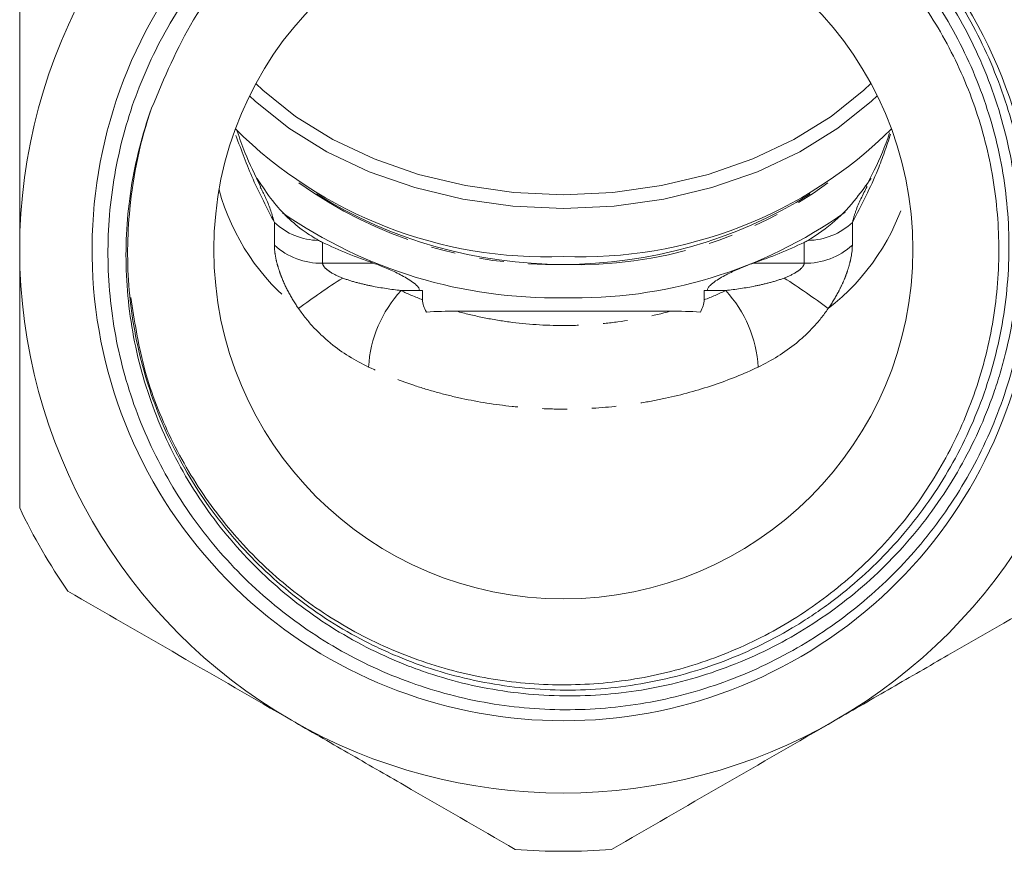
# Model space of a CAD drawing. Units: millimetres. Extents: x -287 to 870, y -187 to 371.
# Drawn here: x 77 to 127, y 157 to 200 of the extents above; entities that cross this region are included whole.
import ezdxf

# ---------------------------------------------------------------- set-up
doc = ezdxf.new("R2010")
doc.units = ezdxf.units.MM
doc.linetypes.add('PHANTOM', pattern=[12.7, 6.35, -1.27, 1.27, -1.27, 1.27, -1.27])

msp = doc.modelspace()

# ---------------------------------------------------------------- linework, layer by layer
at = {"color": 8, "linetype": 'PHANTOM', "lineweight": 0}
for p, q in [((89.822, 188.331), (89.822, 189.496)), ((119.587, 189.496), (119.587, 188.331)), ((92.303, 188.469), (92.303, 187.403)), ((117.107, 187.403), (117.107, 188.469)), ((92.303, 187.403), (94.916, 187.403)), ((114.494, 187.403), (117.107, 187.403)), ((97.298, 185.989), (96.344, 185.989)), ((113.065, 185.989), (112.112, 185.989))]:
    msp.add_line(p, q, dxfattribs=at)
at = {"color": 7, "linetype": 'Continuous', "lineweight": 15}
for p, q in [((97.298, 185.989), (97.449, 185.989)), ((97.449, 185.511), (97.449, 185.989)), ((111.96, 185.989), (111.96, 185.511)), ((111.96, 185.989), (112.112, 185.989)), ((110.211, 184.928), (99.199, 184.928))]:
    msp.add_line(p, q, dxfattribs=at)
at = {"color": 7, "linetype": 'Continuous', "lineweight": 15, "flags": 128}
for points in [[(88.874, 196.663), (89.234, 196.32), (90.916, 194.964), (92.834, 193.774), (94.955, 192.772), (97.242, 191.975), (99.658, 191.395), (102.159, 191.043), (104.705, 190.925), (107.25, 191.043), (109.752, 191.395), (112.167, 191.975), (114.455, 192.772), (116.576, 193.774), (118.493, 194.964), (120.175, 196.32), (120.535, 196.663)], [(120.863, 196.026), (120.572, 195.751), (118.847, 194.36), (116.88, 193.14), (114.705, 192.113), (112.358, 191.294), (109.881, 190.7), (107.315, 190.339), (104.705, 190.218), (102.094, 190.339), (99.528, 190.7), (97.051, 191.294), (94.705, 192.113), (92.53, 193.14), (90.563, 194.36), (88.838, 195.751), (88.546, 196.026)]]:
    msp.add_lwpolyline(points, dxfattribs=at)
at = {"color": 7, "linetype": 'Continuous', "lineweight": 15}
msp.add_circle((104.705, 188.097), 18, dxfattribs=at)
msp.add_circle((104.705, 188.097), 18, dxfattribs=at)
for centre, radius, start, end in [((104.705, 188.097), 28, 120, 180), ((104.705, 188.097), 24.273, 135, 111.0362), ((104.705, 188.097), 28, 0, 60), ((104.705, 188.097), 22.425, 161.0137, 174.6434), ((103.813, 210.449), 22.723, 225.2421, 272.2496), ((105.597, 210.449), 22.723, 267.7504, 314.7579), ((104.705, 211.402), 24.066, 238.105, 301.895), ((104.24, 210.182), 24.565, 235.2597, 271.0841), ((105.364, 209.531), 23.918, 268.4198, 305.3861), ((103.321, 211.737), 25.745, 244.6603, 250.9438), ((106.088, 211.737), 25.745, 289.0562, 295.3397), ((104.705, 188.097), 28, 180, 240), ((104.705, 188.097), 28, 300, 0), ((104.705, 188.097), 31, 205.4146, 214.5854), ((104.705, 188.097), 28, 240, 300), ((104.705, 188.097), 31, 265.4146, 274.5854)]:
    msp.add_arc(centre, radius, start, end, dxfattribs=at)
at = {"color": 8, "linetype": 'PHANTOM', "lineweight": 0}
for centre, radius, start, end in [((98.148, 194.228), 11.582, 195.2335, 232.3269), ((104.236, 209.994), 22.67, 234.5275, 271.1836), ((105.365, 209.371), 22.052, 268.284, 306.0049), ((111.262, 194.228), 11.582, 307.6731, 344.7665), ((92.152, 191.973), 3.4, 226.7502, 269.0643), ((117.257, 191.973), 3.4, 270.9357, 313.2498), ((92.186, 190.87), 3.469, 227.0436, 271.9266), ((117.223, 190.87), 3.469, 268.0734, 312.9564), ((110.805, 158.966), 32.718, 122.2604, 127.1018), ((98.604, 158.966), 32.718, 52.8982, 57.7396), ((101.043, 181.67), 6.382, 137.4099, 176.5896), ((108.367, 181.67), 6.382, 3.4104, 42.5901)]:
    msp.add_arc(centre, radius, start, end, dxfattribs=at)
at = {"color": 7, "linetype": 'Continuous', "lineweight": 15}
for points, knots in [([(82.378, 190.19), (82.236, 188.791), (82.227, 187.393), (82.409, 185.298), (82.502, 184.599), (82.752, 183.227), (82.909, 182.55), (83.469, 180.546), (83.965, 179.247), (85.209, 176.726), (85.94, 175.541), (87.189, 173.878), (87.631, 173.342), (88.568, 172.309), (89.065, 171.809), (90.614, 170.391), (91.72, 169.554), (93.488, 168.453), (94.095, 168.113), (95.035, 167.643), (95.353, 167.492), (95.994, 167.208), (96.317, 167.074), (97.94, 166.441), (99.273, 166.059), (101.323, 165.67), (102.016, 165.572), (103.415, 165.438), (104.112, 165.405), (106.197, 165.399), (107.579, 165.522), (109.638, 165.899), (110.325, 166.058), (111.672, 166.435), (112.332, 166.654), (114.276, 167.397), (115.523, 168.009), (117.017, 168.921), (117.314, 169.112), (117.894, 169.505), (118.179, 169.707), (119.017, 170.331), (119.554, 170.772), (121.101, 172.162), (122.049, 173.182), (123.763, 175.41), (124.505, 176.585), (125.453, 178.436), (125.741, 179.069), (126.261, 180.363), (126.494, 181.029), (127.094, 183.04), (127.367, 184.4), (127.592, 186.47), (127.636, 187.165), (127.66, 188.564), (127.64, 189.269), (127.484, 191.354), (127.256, 192.722), (126.729, 194.74), (126.522, 195.407), (126.044, 196.729), (125.776, 197.374), (124.892, 199.264), (124.193, 200.461), (123.182, 201.88), (122.973, 202.16), (122.541, 202.712), (122.318, 202.984), (121.633, 203.781), (121.156, 204.288), (119.661, 205.738), (118.583, 206.611), (116.841, 207.777), (116.237, 208.142), (115.011, 208.81), (114.386, 209.114), (112.477, 209.941), (111.159, 210.377), (109.11, 210.854), (108.419, 210.981), (107.04, 211.172), (105.658, 211.301), (104.27, 211.305), (102.88, 211.247), (102.182, 211.187), (100.094, 210.909), (98.732, 210.601), (96.736, 209.956), (96.076, 209.709), (94.789, 209.16), (94.162, 208.858), (92.328, 207.874), (91.168, 207.112), (89.527, 205.807), (88.995, 205.343), (87.985, 204.38), (87.504, 203.878), (86.134, 202.314), (85.314, 201.193), (84.231, 199.389), (83.897, 198.771), (83.29, 197.518), (83.015, 196.881), (82.279, 194.936), (81.902, 193.595), (81.389, 190.833), (81.26, 189.449), (81.248, 187.37), (81.275, 186.676), (81.391, 185.287), (81.481, 184.589), (81.842, 182.519), (82.203, 181.179), (82.917, 179.225), (83.184, 178.583), (83.778, 177.319), (84.106, 176.694), (85.162, 174.885), (85.965, 173.754), (87.315, 172.168), (87.789, 171.659), (88.787, 170.677), (89.311, 170.206), (90.927, 168.879), (92.071, 168.097), (93.889, 167.077), (94.511, 166.763), (95.791, 166.187), (96.443, 165.928), (98.415, 165.243), (99.759, 164.906), (101.82, 164.577), (102.516, 164.497), (103.917, 164.399), (104.614, 164.382), (106.698, 164.421), (108.077, 164.568), (110.127, 164.971), (110.811, 165.137), (112.156, 165.528), (112.816, 165.751), (114.757, 166.506), (116.001, 167.119), (117.79, 168.205), (118.376, 168.597), (119.502, 169.426), (120.044, 169.862), (121.606, 171.237), (122.564, 172.24), (123.873, 173.878), (124.289, 174.448), (125.061, 175.61), (125.419, 176.206), (126.414, 178.032), (126.97, 179.304), (127.64, 181.295), (127.835, 181.971), (128.161, 183.326), (128.294, 184.007), (128.604, 186.063), (128.692, 187.45), (128.639, 189.554), (128.591, 190.253), (128.435, 191.636), (128.327, 192.322), (127.916, 194.359), (127.525, 195.694), (126.5, 198.312), (125.881, 199.556), (124.8, 201.332), (124.414, 201.908), (123.59, 203.03), (123.151, 203.577), (121.763, 205.158), (120.758, 206.118), (119.138, 207.42), (118.578, 207.831), (117.421, 208.607), (116.82, 208.973), (114.98, 209.987), (113.71, 210.548), (111.744, 211.223), (111.078, 211.421), (109.725, 211.758), (109.034, 211.899), (106.962, 212.229), (105.578, 212.327), (103.498, 212.296), (102.805, 212.257), (101.416, 212.116), (100.718, 212.015), (98.654, 211.623), (97.308, 211.245), (95.992, 210.752)], [0, 0, 0, 0, 0.015625, 0.015625, 0.023437, 0.023437, 0.03125, 0.03125, 0.046875, 0.046875, 0.0625, 0.0625, 0.070312, 0.070312, 0.078125, 0.078125, 0.09375, 0.09375, 0.101562, 0.101562, 0.105469, 0.105469, 0.109375, 0.109375, 0.125, 0.125, 0.132812, 0.132812, 0.140625, 0.140625, 0.15625, 0.15625, 0.164062, 0.164062, 0.171875, 0.171875, 0.1875, 0.1875, 0.191406, 0.191406, 0.195312, 0.195312, 0.203125, 0.203125, 0.21875, 0.21875, 0.234375, 0.234375, 0.242187, 0.242187, 0.25, 0.25, 0.265625, 0.265625, 0.273437, 0.273437, 0.28125, 0.28125, 0.296875, 0.296875, 0.304687, 0.304687, 0.3125, 0.3125, 0.328125, 0.328125, 0.332031, 0.332031, 0.335937, 0.335937, 0.34375, 0.34375, 0.359375, 0.359375, 0.367187, 0.367187, 0.375, 0.375, 0.390625, 0.390625, 0.398437, 0.398437, 0.40625, 0.414062, 0.414062, 0.421875, 0.421875, 0.4375, 0.4375, 0.445312, 0.445312, 0.453125, 0.453125, 0.46875, 0.46875, 0.476562, 0.476562, 0.484375, 0.484375, 0.5, 0.5, 0.507812, 0.507812, 0.515625, 0.515625, 0.53125, 0.53125, 0.546875, 0.546875, 0.554687, 0.554687, 0.5625, 0.5625, 0.578125, 0.578125, 0.585937, 0.585937, 0.59375, 0.59375, 0.609375, 0.609375, 0.617187, 0.617187, 0.625, 0.625, 0.640625, 0.640625, 0.648437, 0.648437, 0.65625, 0.65625, 0.671875, 0.671875, 0.679687, 0.679687, 0.6875, 0.6875, 0.703125, 0.703125, 0.710937, 0.710937, 0.71875, 0.71875, 0.734375, 0.734375, 0.742187, 0.742187, 0.75, 0.75, 0.765625, 0.765625, 0.773437, 0.773437, 0.78125, 0.78125, 0.796875, 0.796875, 0.804687, 0.804687, 0.8125, 0.8125, 0.828125, 0.828125, 0.835937, 0.835937, 0.84375, 0.84375, 0.859375, 0.859375, 0.875, 0.875, 0.882812, 0.882812, 0.890625, 0.890625, 0.90625, 0.90625, 0.914062, 0.914062, 0.921875, 0.921875, 0.9375, 0.9375, 0.945312, 0.945312, 0.953125, 0.953125, 0.96875, 0.96875, 0.976562, 0.976562, 0.984375, 0.984375, 1, 1, 1, 1]), ([(87.619, 205.178), (88.615, 206.204), (89.719, 207.09), (91.492, 208.269), (92.104, 208.638), (93.342, 209.322), (93.972, 209.638), (95.896, 210.502), (97.224, 210.967), (99.289, 211.484), (99.991, 211.626), (101.39, 211.845), (102.091, 211.923), (104.197, 212.064), (105.604, 212.036), (107.722, 211.804), (108.43, 211.694), (109.818, 211.415), (110.502, 211.245), (112.527, 210.647), (113.839, 210.13), (115.748, 209.171), (116.37, 208.823), (117.571, 208.078), (118.153, 207.681), (119.841, 206.414), (120.893, 205.469), (122.833, 203.377), (123.696, 202.26), (124.833, 200.482), (125.186, 199.871), (125.675, 198.93), (125.831, 198.612), (126.13, 197.966), (126.274, 197.638), (126.947, 195.993), (127.361, 194.646), (127.8, 192.58), (127.915, 191.884), (128.083, 190.475), (128.136, 189.761), (128.195, 187.635), (128.107, 186.229), (127.786, 184.139), (127.648, 183.446), (127.391, 182.41), (127.297, 182.065), (127.094, 181.383), (126.986, 181.046), (126.405, 179.376), (125.825, 178.093), (124.781, 176.251), (124.403, 175.649), (123.589, 174.477), (123.159, 173.914), (121.797, 172.293), (120.799, 171.301), (119.161, 169.949), (118.589, 169.519), (117.415, 168.718), (116.813, 168.348), (114.965, 167.322), (113.676, 166.753), (111.656, 166.075), (110.967, 165.879), (109.589, 165.554), (108.896, 165.425), (106.804, 165.131), (105.395, 165.063), (102.544, 165.191), (101.143, 165.386), (99.087, 165.867), (98.409, 166.059), (97.402, 166.395), (97.068, 166.515), (96.405, 166.772), (96.074, 166.908), (94.448, 167.626), (93.217, 168.312), (91.473, 169.507), (90.909, 169.933), (89.817, 170.841), (89.289, 171.324), (87.79, 172.83), (86.893, 173.915), (85.702, 175.666), (85.331, 176.271), (84.642, 177.522), (84.33, 178.158), (83.487, 180.101), (83.048, 181.439), (82.579, 183.511), (82.454, 184.217), (82.273, 185.626), (82.216, 186.33), (82.144, 188.442), (82.227, 189.849), (82.555, 191.96), (82.699, 192.66), (83.05, 194.039), (83.258, 194.72), (83.5, 195.392)], [0, 0, 0, 0, 0.03125, 0.03125, 0.046875, 0.046875, 0.0625, 0.0625, 0.09375, 0.09375, 0.109375, 0.109375, 0.125, 0.125, 0.15625, 0.15625, 0.171875, 0.171875, 0.1875, 0.1875, 0.21875, 0.21875, 0.234375, 0.234375, 0.25, 0.25, 0.28125, 0.28125, 0.3125, 0.3125, 0.328125, 0.328125, 0.335937, 0.335937, 0.34375, 0.34375, 0.375, 0.375, 0.390625, 0.390625, 0.40625, 0.40625, 0.4375, 0.4375, 0.453125, 0.453125, 0.460937, 0.460937, 0.46875, 0.46875, 0.5, 0.5, 0.515625, 0.515625, 0.53125, 0.53125, 0.5625, 0.5625, 0.578125, 0.578125, 0.59375, 0.59375, 0.625, 0.625, 0.640625, 0.640625, 0.65625, 0.65625, 0.6875, 0.6875, 0.71875, 0.71875, 0.734375, 0.734375, 0.742187, 0.742187, 0.75, 0.75, 0.78125, 0.78125, 0.796875, 0.796875, 0.8125, 0.8125, 0.84375, 0.84375, 0.859375, 0.859375, 0.875, 0.875, 0.90625, 0.90625, 0.921875, 0.921875, 0.9375, 0.9375, 0.96875, 0.96875, 0.984375, 0.984375, 1, 1, 1, 1]), ([(83.5, 195.392), (84.151, 196.947), (85.457, 200.067), (88.413, 203.709), (91.629, 206.443), (94.896, 208.383), (98.442, 209.736), (102.164, 210.487), (105.959, 210.589), (109.719, 210.065), (113.334, 208.905), (116.709, 207.167), (119.736, 204.875), (122.345, 202.117), (124.443, 198.953), (125.992, 195.487), (126.924, 191.806), (127.238, 188.023), (126.9, 184.241), (125.943, 180.567), (124.372, 177.111), (122.253, 173.961), (119.626, 171.22), (116.584, 168.948), (113.198, 167.232), (109.575, 166.096), (105.812, 165.597), (102.017, 165.724), (98.301, 166.499), (94.762, 167.875), (91.512, 169.837), (88.629, 172.307), (86.209, 175.234), (84.316, 178.52), (82.986, 182.017), (82.613, 184.448), (82.431, 185.632)], [0, 0, 0, 0, 0.038495, 0.077244, 0.106126, 0.135008, 0.163891, 0.192773, 0.221656, 0.250538, 0.279421, 0.308303, 0.337185, 0.366068, 0.39495, 0.423833, 0.452715, 0.481597, 0.51048, 0.539362, 0.568245, 0.597127, 0.62601, 0.654892, 0.683774, 0.712657, 0.741539, 0.770422, 0.799304, 0.828186, 0.857069, 0.885951, 0.914834, 0.943716, 0.972599, 1, 1, 1, 1]), ([(76.705, 188.097), (76.705, 189.213), (76.705, 190.331), (76.705, 192.011), (76.705, 192.571), (76.705, 193.693), (76.705, 194.254), (76.705, 197.045), (76.705, 199.238), (76.705, 201.401)], [0, 0, 0, 0, 0.25, 0.25, 0.375, 0.375, 0.5, 0.5, 1, 1, 1, 1]), ([(89.116, 191.336), (88.829, 191.925), (88.364, 192.877), (88.033, 193.83), (87.906, 194.194)], [0, 0, 0, 0, 0.618116, 1, 1, 1, 1]), ([(121.505, 194.117), (121.499, 194.099), (121.288, 193.458), (120.899, 192.522), (120.436, 191.638), (120.294, 191.366)], [0, 0, 0, 0, 0.020689, 0.699243, 1, 1, 1, 1]), ([(88.931, 191.767), (89.189, 191.373), (89.862, 190.342), (90.987, 189.248), (91.85, 188.723), (92.097, 188.573)], [0, 0, 0, 0, 0.306719, 0.801552, 1, 1, 1, 1]), ([(117.313, 188.573), (117.785, 188.886), (118.692, 189.487), (119.744, 190.643), (120.303, 191.423), (120.548, 191.763)], [0, 0, 0, 0, 0.379783, 0.729276, 1, 1, 1, 1]), ([(76.705, 174.793), (76.705, 175.882), (76.705, 176.983), (76.705, 179.197), (76.705, 180.305), (76.705, 183.636), (76.705, 185.863), (76.705, 188.097)], [0, 0, 0, 0, 0.25, 0.25, 0.5, 0.5, 1, 1, 1, 1]), ([(94.916, 187.403), (95.136, 187.327), (95.356, 187.242), (95.794, 187.057), (96.012, 186.957), (96.446, 186.738), (96.664, 186.619), (96.967, 186.412), (97.064, 186.339), (97.188, 186.215), (97.225, 186.171), (97.281, 186.08), (97.298, 186.033), (97.298, 185.989)], [0, 0, 0, 0, 0.25, 0.25, 0.5, 0.5, 0.75, 0.75, 0.875, 0.875, 0.9375, 0.9375, 1, 1, 1, 1]), ([(112.112, 185.989), (112.112, 186.033), (112.129, 186.08), (112.184, 186.171), (112.222, 186.215), (112.345, 186.338), (112.443, 186.413), (112.744, 186.618), (112.959, 186.736), (113.395, 186.956), (113.614, 187.056), (114.053, 187.242), (114.273, 187.327), (114.494, 187.403)], [0, 0, 0, 0, 0.0625, 0.0625, 0.125, 0.125, 0.25, 0.25, 0.5, 0.5, 0.75, 0.75, 1, 1, 1, 1]), ([(97.449, 185.511), (97.449, 185.409), (97.472, 185.304), (97.542, 185.093), (97.591, 184.986), (97.649, 184.88)], [0, 0, 0, 0, 0.5, 0.5, 1, 1, 1, 1]), ([(111.76, 184.88), (111.818, 184.986), (111.867, 185.091), (111.937, 185.303), (111.96, 185.409), (111.96, 185.511)], [0, 0, 0, 0, 0.5, 0.5, 1, 1, 1, 1]), ([(79.183, 170.5), (81.082, 169.404), (82.99, 168.302), (86.829, 166.086), (88.76, 164.971), (90.705, 163.848)], [0, 0, 0, 0, 0.5, 0.5, 1, 1, 1, 1]), ([(118.705, 163.848), (119.67, 164.405), (120.638, 164.964), (122.581, 166.086), (123.548, 166.644), (126.433, 168.31), (128.337, 169.409), (130.226, 170.5)], [0, 0, 0, 0, 0.25, 0.25, 0.5, 0.5, 1, 1, 1, 1]), ([(90.705, 163.848), (91.67, 163.291), (92.638, 162.732), (94.581, 161.61), (95.548, 161.052), (98.433, 159.386), (100.337, 158.287), (102.226, 157.196)], [0, 0, 0, 0, 0.25, 0.25, 0.5, 0.5, 1, 1, 1, 1]), ([(107.183, 157.196), (109.082, 158.292), (110.99, 159.394), (114.829, 161.61), (116.76, 162.725), (118.705, 163.848)], [0, 0, 0, 0, 0.5, 0.5, 1, 1, 1, 1])]:
    msp.add_open_spline(points, degree=3, knots=knots, dxfattribs=at)
at = {"color": 8, "linetype": 'PHANTOM', "lineweight": 0}
for points, knots in [([(89.822, 189.496), (89.439, 190.234), (88.676, 191.701), (88.119, 193.22), (87.843, 193.976)], [0, 0, 0, 0, 0.502612, 1, 1, 1, 1]), ([(121.559, 194.052), (121.352, 193.437), (120.832, 191.891), (120.055, 190.396), (119.587, 189.496)], [0, 0, 0, 0, 0.398008, 1, 1, 1, 1]), ([(89.822, 189.496), (89.701, 189.902), (89.514, 190.524), (89.202, 191.118), (89.093, 191.325)], [0, 0, 0, 0, 0.651544, 1, 1, 1, 1]), ([(120.342, 191.343), (120.128, 190.929), (119.816, 190.324), (119.642, 189.696), (119.587, 189.496)], [0, 0, 0, 0, 0.683511, 1, 1, 1, 1]), ([(91.069, 185.061), (90.888, 185.318), (90.719, 185.591), (90.42, 186.145), (90.288, 186.429), (90.121, 186.862), (90.07, 187.008), (89.982, 187.293), (89.945, 187.433), (89.885, 187.707), (89.861, 187.842), (89.83, 188.097), (89.822, 188.217), (89.822, 188.331)], [0, 0, 0, 0, 0.25, 0.25, 0.5, 0.5, 0.625, 0.625, 0.75, 0.75, 0.875, 0.875, 1, 1, 1, 1]), ([(119.587, 188.331), (119.587, 188.104), (119.556, 187.851), (119.466, 187.439), (119.428, 187.298), (119.341, 187.013), (119.292, 186.87), (119.18, 186.58), (119.118, 186.435), (118.986, 186.149), (118.916, 186.008), (118.691, 185.591), (118.521, 185.318), (118.341, 185.061)], [0, 0, 0, 0, 0.25, 0.25, 0.375, 0.375, 0.5, 0.5, 0.625, 0.625, 0.75, 0.75, 1, 1, 1, 1]), ([(92.303, 187.403), (92.303, 187.318), (92.364, 187.225), (92.52, 187.068), (92.615, 186.998), (92.909, 186.814), (93.124, 186.717), (93.342, 186.633)], [0, 0, 0, 0, 0.25, 0.25, 0.5, 0.5, 1, 1, 1, 1]), ([(116.068, 186.633), (116.286, 186.718), (116.501, 186.814), (116.797, 187), (116.892, 187.069), (117.007, 187.187), (117.042, 187.229), (117.092, 187.316), (117.107, 187.361), (117.107, 187.403)], [0, 0, 0, 0, 0.5, 0.5, 0.75, 0.75, 0.875, 0.875, 1, 1, 1, 1]), ([(93.342, 186.633), (93.584, 186.54), (93.829, 186.464), (94.324, 186.332), (94.574, 186.275), (95.327, 186.124), (95.835, 186.049), (96.344, 185.989)], [0, 0, 0, 0, 0.25, 0.25, 0.5, 0.5, 1, 1, 1, 1]), ([(113.065, 185.989), (113.574, 186.049), (114.08, 186.124), (114.834, 186.275), (115.085, 186.332), (115.581, 186.465), (115.827, 186.54), (116.068, 186.633)], [0, 0, 0, 0, 0.5, 0.5, 0.75, 0.75, 1, 1, 1, 1]), ([(94.672, 182.049), (93.977, 182.381), (93.325, 182.781), (92.415, 183.522), (92.122, 183.794), (91.564, 184.393), (91.306, 184.714), (91.069, 185.061)], [0, 0, 0, 0, 0.5, 0.5, 0.75, 0.75, 1, 1, 1, 1]), ([(99.199, 184.928), (99.634, 184.807), (100.079, 184.699), (100.986, 184.513), (101.448, 184.435), (102.834, 184.249), (103.765, 184.187), (105.173, 184.187), (105.646, 184.203), (106.589, 184.266), (107.054, 184.313), (108.435, 184.499), (109.334, 184.683), (110.211, 184.928)], [0, 0, 0, 0, 0.125, 0.125, 0.25, 0.25, 0.5, 0.5, 0.625, 0.625, 0.75, 0.75, 1, 1, 1, 1]), ([(118.341, 185.061), (118.104, 184.714), (117.848, 184.397), (117.301, 183.807), (117.009, 183.535), (116.088, 182.783), (115.432, 182.38), (114.738, 182.049)], [0, 0, 0, 0, 0.25, 0.25, 0.5, 0.5, 1, 1, 1, 1]), ([(114.738, 182.049), (113.995, 181.696), (113.225, 181.385), (111.632, 180.848), (110.809, 180.622), (109.534, 180.345), (109.1, 180.264), (108.232, 180.125), (107.796, 180.067), (106.485, 179.929), (105.606, 179.882), (104.279, 179.881), (103.835, 179.892), (102.944, 179.939), (102.5, 179.974), (101.185, 180.112), (100.324, 180.25), (99.057, 180.522), (98.639, 180.624), (97.811, 180.851), (97.4, 180.976), (96.189, 181.383), (95.414, 181.696), (94.672, 182.049)], [0, 0, 0, 0, 0.125, 0.125, 0.25, 0.25, 0.3125, 0.3125, 0.375, 0.375, 0.5, 0.5, 0.5625, 0.5625, 0.625, 0.625, 0.75, 0.75, 0.8125, 0.8125, 0.875, 0.875, 1, 1, 1, 1])]:
    msp.add_open_spline(points, degree=3, knots=knots, dxfattribs=at)
at = {"color": 7, "linetype": 'Continuous', "lineweight": 15}
for points in [[(92.097, 188.573), (92.165, 188.537), (92.234, 188.502), (92.303, 188.469)], [(117.313, 188.573), (117.244, 188.537), (117.176, 188.502), (117.107, 188.469)], [(97.649, 184.88), (98.165, 184.916), (98.681, 184.928), (99.199, 184.928)], [(110.211, 184.928), (110.731, 184.928), (111.248, 184.915), (111.76, 184.88)]]:
    msp.add_open_spline(points, degree=3, dxfattribs=at)
at = {"color": 8, "linetype": 'PHANTOM', "lineweight": 0}
for points in [[(96.344, 185.989), (96.705, 185.817), (97.073, 185.658), (97.449, 185.511)], [(111.96, 185.511), (112.338, 185.659), (112.706, 185.818), (113.065, 185.989)]]:
    msp.add_open_spline(points, degree=3, dxfattribs=at)

doc.saveas('drawing.dxf')
